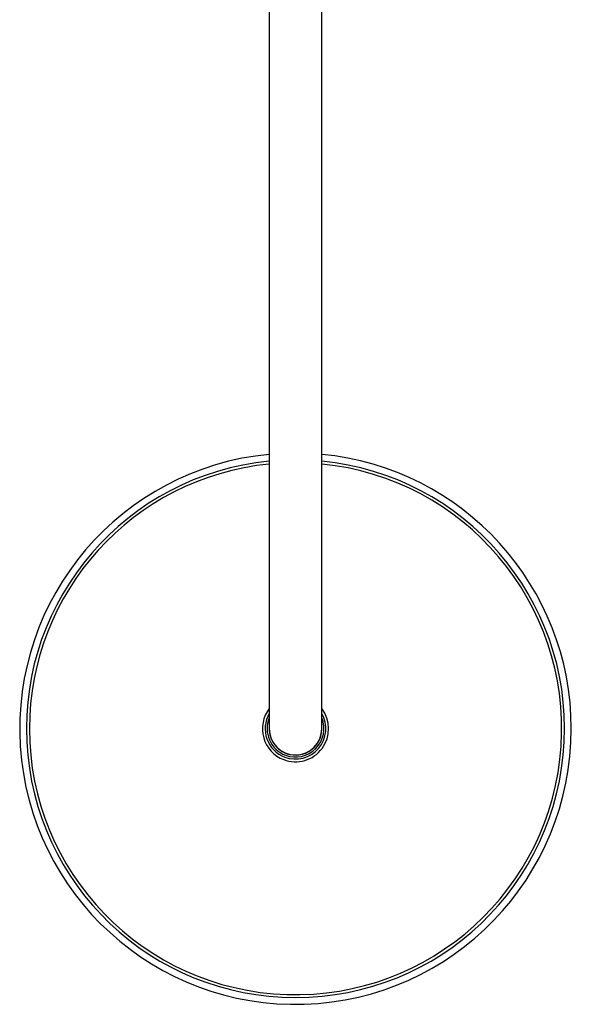
# Model space of a CAD drawing. Units: millimetres. Extents: x -769 to 1211, y -350 to 1669.
# Drawn here: x 113 to 313, y 955 to 1312 of the extents above; entities that cross this region are included whole.
import ezdxf

# ---------------------------------------------------------------- set-up
doc = ezdxf.new("R2010")
doc.units = ezdxf.units.MM

msp = doc.modelspace()

# ---------------------------------------------------------------- linework, layer by layer
at = {"color": 7, "linetype": 'Continuous', "lineweight": 25}
for p, q in [((203.3, 1518.25), (203.3, 1102.47)), ((222.35, 1102.47), (222.35, 1518.25)), ((203.3, 1102.47), (203.3, 1054.97)), ((222.35, 1054.97), (222.35, 1102.47))]:
    msp.add_line(p, q, dxfattribs=at)
for radius, start, end in [(100, 95.4657, 0), (100, 0, 84.5343), (97.55, 95.6034, 270), (96.5, 95.6646, 180), (96.5, 180, 84.3354), (97.55, 270, 84.3966), (12, 142.5373, 249.1207), (12, 249.1207, 37.4627), (11, 149.9867, 249.1207), (10.29, 157.7281, 249.1207), (11, 249.1207, 30.0133), (10.29, 249.1207, 22.2719), (9.57, 174.1421, 249.1207), (9.53, 180, 0), (9.58, 249.1207, 5.8579)]:
    msp.add_arc((212.83, 1054.97), radius, start, end, dxfattribs=at)

doc.saveas('drawing.dxf')
